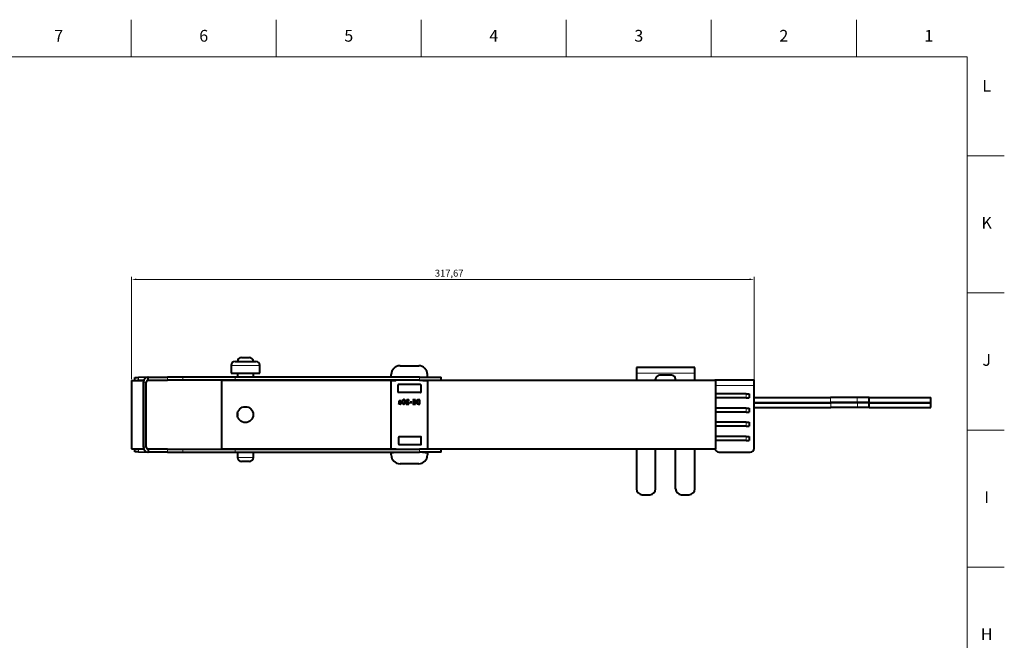
# Model space of a CAD drawing. Units: millimetres. Extents: x 2 to 1189, y 1 to 840.
# Drawn here: x 687 to 1189, y 523 to 840 of the extents above; entities that cross this region are included whole.
import ezdxf

# ---------------------------------------------------------------- set-up
doc = ezdxf.new("R2010")
doc.units = ezdxf.units.MM
doc.header["$LTSCALE"] = 12.7
doc.header["$PDMODE"] = 33
doc.header["$PDSIZE"] = 1
for name, color, linetype, lineweight in [('ANNOTATION_TEXT', 7, 'Continuous', 25), ('BORDER_FRAME', 7, 'Continuous', 15), ('BORDER_ZONES', 7, 'Continuous', 15), ('TANGENT_LINES', 7, 'Continuous', 15), ('Visible', 7, 'Continuous', 40)]:
    doc.layers.add(name, color=color, linetype=linetype, lineweight=lineweight)
doc.styles.add('Onshape-Standard', font='NotoSans-Regular.ttf')
doc.styles.add('Onshape-Standard-Dimension', font='txt')
doc.dimstyles.new('Onshape-ISO-25$0', dxfattribs={"dimtxt": 3.5, "dimasz": 2.5, "dimexe": 1.25, "dimexo": 0.625, "dimtad": 1, "dimtxsty": 'Onshape-Standard-Dimension', "dimcen": 2.5, "dimclrd": 7, "dimclre": 7, "dimclrt": 7, "dimadec": 1, "dimazin": 0, "dimtfac": 1, "dimtmove": 0, "dimatfit": 3, "dimfxl": 0, "dimlwd": 13, "dimlwe": 13, "dimarcsym": 0})

# ---------------------------------------------------------------- blocks, each defined once
blk = doc.blocks.new('*D3')
at = {"layer": 'ANNOTATION_TEXT', "color": 7, "lineweight": 13}
for p, q in [((743.68, 656.47), (743.68, 708.66)), ((1061.35, 653.83), (1061.35, 708.66)), ((746.18, 707.41), (1058.85, 707.41))]:
    blk.add_line(p, q, dxfattribs=at)
at = {"layer": 'ANNOTATION_TEXT', "color": 7}
for points in [[(746.18, 707.83), (746.18, 706.99), (743.68, 707.41)], [(1058.85, 706.99), (1058.85, 707.83), (1061.35, 707.41)]]:
    blk.add_solid(points, dxfattribs=at)
at = {"layer": 'Defpoints', "color": 0}
for p in [(1061.35, 707.41), (743.68, 655.85), (1061.35, 653.2)]:
    blk.add_point(p, dxfattribs=at)
at = {"layer": 'ANNOTATION_TEXT', "color": 7, "insert": (905.73, 710.12), "char_height": 3.5, "attachment_point": 5, "style": 'Onshape-Standard-Dimension'}
blk.add_mtext('317,67', dxfattribs=at)

msp = doc.modelspace()

# ---------------------------------------------------------------- linework, layer by layer
at = {"layer": 'BORDER_FRAME'}
for p, q in [((21, 821), (1170, 821)), ((1170, 821), (1170, 20))]:
    msp.add_line(p, q, dxfattribs=at)
at = {"layer": 'BORDER_ZONES'}
for p, q in [((743.5, 821), (743.5, 840)), ((817.5, 821), (817.5, 840)), ((891.5, 821), (891.5, 840)), ((965.5, 821), (965.5, 840)), ((1039.5, 821), (1039.5, 840)), ((1113.5, 821), (1113.5, 840)), ((1170, 770.5), (1189, 770.5)), ((1170, 700.5), (1189, 700.5)), ((1170, 630.5), (1189, 630.5)), ((1170, 560.5), (1189, 560.5))]:
    msp.add_line(p, q, dxfattribs=at)
at = {"layer": 'TANGENT_LINES'}
for p, q in [((809.095, 663.515), (794.455, 663.515)), ((1031.094, 659.481), (1001.294, 659.481)), ((747.266, 657.36), (747.292, 655.861)), ((751.179, 654.948), (749.679, 654.948)), ((752.27, 655.947), (752.27, 655.948)), ((762.018, 655.948), (762.018, 657.448)), ((769.767, 655.948), (769.767, 657.448)), ((796.48, 655.948), (796.48, 657.448)), ((890.549, 655.948), (890.549, 657.448)), ((1041.648, 653.202), (1061.351, 653.202)), ((1057.351, 648.952), (1057.351, 646.952)), ((1100.395, 644.633), (1100.395, 647.033)), ((1100.435, 642.01), (1100.435, 644.41)), ((1113.998, 644.633), (1113.998, 647.033)), ((1114.038, 642.01), (1114.038, 644.41)), ((1057.351, 641.702), (1057.351, 639.702)), ((1057.351, 634.452), (1057.351, 632.452)), ((1057.351, 627.202), (1057.351, 625.202)), ((747.292, 620.835), (747.266, 619.335)), ((751.179, 621.748), (749.679, 621.748)), ((752.27, 620.748), (752.27, 620.748)), ((762.018, 620.748), (762.018, 619.248)), ((769.767, 620.748), (769.767, 619.248)), ((796.48, 620.748), (796.48, 619.248)), ((890.549, 620.748), (890.549, 619.248)), ((797.725, 616.515), (805.825, 616.515))]:
    msp.add_line(p, q, dxfattribs=at)
at = {"layer": 'Visible'}
for p, q in [((794.455, 663.515), (794.455, 659.515)), ((796.455, 665.515), (807.095, 665.515)), ((799.725, 667.515), (803.825, 667.515)), ((809.095, 659.515), (809.095, 663.515)), ((880.679, 663.298), (890.179, 663.298)), ((794.455, 659.515), (809.095, 659.515)), ((797.725, 659.515), (797.725, 657.448)), ((805.825, 657.448), (805.825, 659.515)), ((876.179, 657.925), (876.179, 658.798)), ((894.679, 657.925), (894.679, 658.798)), ((1031.094, 662.481), (1001.294, 662.481)), ((1001.294, 662.481), (1001.294, 659.481)), ((1001.294, 659.481), (1001.294, 655.873)), ((1019.294, 658.481), (1013.094, 658.481)), ((1031.094, 659.481), (1031.094, 662.481)), ((1031.094, 655.873), (1031.094, 659.481)), ((743.679, 655.848), (743.679, 620.848)), ((743.679, 655.848), (749.679, 655.848)), ((745.267, 657.325), (747.266, 657.36)), ((745.292, 655.848), (745.267, 657.325)), ((747.292, 655.861), (746.55, 655.848)), ((752.038, 657.444), (747.266, 657.36)), ((749.869, 655.906), (747.292, 655.861)), ((749.679, 655.848), (749.679, 620.848)), ((749.679, 621.748), (749.679, 654.948)), ((751.179, 621.748), (751.179, 654.948)), ((752.27, 655.947), (752.1, 655.944)), ((752.179, 655.948), (752.179, 657.448)), ((752.179, 657.448), (762.018, 657.448)), ((752.179, 655.948), (762.018, 655.948)), ((769.767, 657.448), (762.018, 657.448)), ((769.767, 655.948), (762.018, 655.948)), ((796.48, 657.448), (769.767, 657.448)), ((796.48, 655.948), (769.767, 655.948)), ((789.648, 655.873), (789.648, 620.873)), ((789.648, 655.873), (878.577, 655.873)), ((890.549, 657.448), (796.48, 657.448)), ((890.549, 655.948), (796.48, 655.948)), ((797.725, 655.948), (797.725, 655.873)), ((805.825, 655.873), (805.825, 655.948)), ((876.179, 621.048), (876.179, 655.648)), ((878.502, 657.469), (876.355, 657.726)), ((876.379, 655.848), (878.479, 655.848)), ((879.579, 653.498), (879.579, 649.798)), ((891.079, 653.698), (879.779, 653.698)), ((890.549, 657.448), (901.679, 657.448)), ((890.549, 655.948), (901.679, 655.948)), ((891.279, 653.498), (891.279, 649.798)), ((892.281, 655.873), (1041.648, 655.873)), ((892.355, 657.469), (894.502, 657.726)), ((892.379, 655.848), (894.479, 655.848)), ((894.679, 655.648), (894.679, 621.048)), ((901.679, 655.948), (901.679, 657.448)), ((1011.094, 655.873), (1011.094, 656.481)), ((1021.294, 655.873), (1021.294, 656.481)), ((1041.351, 656.202), (1061.351, 656.202)), ((1041.351, 656.202), (1041.351, 655.873)), ((1041.648, 655.873), (1041.648, 620.873)), ((1061.351, 653.202), (1061.351, 656.202)), ((1061.351, 621.202), (1061.351, 653.202)), ((891.079, 649.598), (879.779, 649.598)), ((1057.351, 648.952), (1041.648, 648.952)), ((1057.351, 648.952), (1058.851, 648.952)), ((1058.851, 648.952), (1058.851, 646.952)), ((879.978, 643.983), (880.073, 643.784)), ((880.073, 644.691), (880.073, 644.282)), ((880.432, 644.181), (880.432, 644.807)), ((880.554, 644.807), (880.554, 644.596)), ((880.684, 644.807), (880.554, 644.807)), ((880.554, 644.596), (880.619, 644.596)), ((880.661, 643.796), (880.661, 644.021)), ((880.782, 644.015), (880.782, 643.775)), ((881.079, 645.08), (881.212, 645.285)), ((882.218, 645.46), (882.055, 645.804)), ((882.239, 645.932), (882.369, 645.653)), ((882.971, 643.855), (882.838, 644.137)), ((882.987, 644.333), (883.149, 643.986)), ((884.788, 644.074), (883.859, 644.074)), ((883.859, 644.074), (883.859, 643.787)), ((883.859, 643.787), (885.218, 643.787)), ((885.138, 645.57), (885.241, 645.789)), ((885.218, 643.787), (885.218, 644.119)), ((885.728, 644.804), (885.728, 644.505)), ((886.671, 644.804), (885.728, 644.804)), ((885.728, 644.505), (886.671, 644.505)), ((886.671, 644.505), (886.671, 644.804)), ((887.14, 645.973), (887.14, 645.703)), ((888.024, 645.973), (887.14, 645.973)), ((887.14, 645.703), (888.024, 645.703)), ((888.024, 644.057), (887.14, 644.057)), ((887.14, 644.057), (887.14, 643.787)), ((887.14, 643.787), (888.024, 643.787)), ((887.232, 645.015), (887.232, 644.772)), ((888.024, 645.015), (887.232, 645.015)), ((887.232, 644.772), (888.024, 644.772)), ((888.024, 645.703), (888.024, 645.973)), ((888.024, 644.772), (888.024, 645.015)), ((888.024, 643.787), (888.024, 644.057)), ((888.508, 645.973), (888.146, 645.973)), ((888.146, 645.973), (888.146, 643.787)), ((888.146, 643.787), (888.508, 643.787)), ((888.508, 643.787), (888.508, 645.973)), ((889.962, 643.787), (890.312, 643.787)), ((890.312, 644.048), (890.081, 644.048)), ((890.312, 645.973), (890.131, 645.973)), ((890.226, 645.703), (890.312, 645.703)), ((890.312, 645.703), (890.312, 645.973)), ((890.312, 643.787), (890.312, 644.048)), ((890.434, 645.973), (890.434, 643.787)), ((890.79, 645.973), (890.434, 645.973)), ((890.434, 643.787), (890.79, 643.787)), ((890.79, 643.787), (890.79, 645.973)), ((1057.351, 646.952), (1041.648, 646.952)), ((1057.351, 646.952), (1058.851, 646.952)), ((1061.351, 647.033), (1100.395, 647.033)), ((1061.351, 644.633), (1100.395, 644.633)), ((1061.351, 644.41), (1100.435, 644.41)), ((1113.998, 647.033), (1100.395, 647.033)), ((1113.998, 644.633), (1100.395, 644.633)), ((1114.038, 644.41), (1100.435, 644.41)), ((1120.059, 647.033), (1113.998, 647.033)), ((1120.059, 644.633), (1113.998, 644.633)), ((1120.099, 644.41), (1114.038, 644.41)), ((1120.059, 644.633), (1120.059, 647.033)), ((1120.059, 647.033), (1151.514, 647.033)), ((1120.059, 644.633), (1151.514, 644.633)), ((1120.099, 642.01), (1120.099, 644.41)), ((1120.099, 644.41), (1151.554, 644.41)), ((1151.514, 644.633), (1151.514, 647.033)), ((1151.554, 642.01), (1151.554, 644.41)), ((797.725, 639.162), (797.725, 637.584)), ((1057.351, 641.702), (1041.648, 641.702)), ((1057.351, 639.702), (1041.648, 639.702)), ((1057.351, 641.702), (1058.851, 641.702)), ((1057.351, 639.702), (1058.851, 639.702)), ((1058.851, 641.702), (1058.851, 639.702)), ((1061.351, 642.01), (1100.435, 642.01)), ((1114.038, 642.01), (1100.435, 642.01)), ((1120.099, 642.01), (1114.038, 642.01)), ((1120.099, 642.01), (1151.554, 642.01)), ((1057.351, 634.452), (1041.648, 634.452)), ((1057.351, 634.452), (1058.851, 634.452)), ((1058.851, 634.452), (1058.851, 632.452)), ((1057.351, 632.452), (1041.648, 632.452)), ((1057.351, 632.452), (1058.851, 632.452)), ((880.017, 623.198), (880.017, 626.898)), ((891.317, 627.098), (880.217, 627.098)), ((891.317, 622.998), (880.217, 622.998)), ((891.517, 623.198), (891.517, 626.898)), ((1057.351, 627.202), (1041.648, 627.202)), ((1057.351, 625.202), (1041.648, 625.202)), ((1057.351, 627.202), (1058.851, 627.202)), ((1057.351, 625.202), (1058.851, 625.202)), ((1058.851, 627.202), (1058.851, 625.202)), ((743.679, 620.848), (749.679, 620.848)), ((745.267, 619.37), (745.292, 620.848)), ((747.266, 619.335), (745.267, 619.37)), ((746.55, 620.848), (747.292, 620.835)), ((747.266, 619.335), (752.038, 619.252)), ((747.292, 620.835), (749.869, 620.79)), ((752.1, 620.751), (752.27, 620.748)), ((752.179, 620.748), (752.179, 619.248)), ((762.018, 620.748), (752.179, 620.748)), ((762.018, 619.248), (752.179, 619.248)), ((762.018, 620.748), (769.767, 620.748)), ((762.018, 619.248), (769.767, 619.248)), ((769.767, 620.748), (796.48, 620.748)), ((769.767, 619.248), (796.48, 619.248)), ((789.648, 620.873), (876.281, 620.873)), ((796.48, 620.748), (890.549, 620.748)), ((796.48, 619.248), (890.549, 619.248)), ((797.725, 620.873), (797.725, 620.748)), ((797.725, 619.248), (797.725, 616.515)), ((805.825, 620.748), (805.825, 620.873)), ((805.825, 616.515), (805.825, 619.248)), ((876.179, 617.798), (876.179, 618.67)), ((876.355, 618.869), (878.502, 619.126)), ((876.379, 620.848), (878.479, 620.848)), ((901.679, 620.748), (890.549, 620.748)), ((901.679, 619.248), (890.549, 619.248)), ((892.355, 619.126), (894.502, 618.869)), ((892.379, 620.848), (894.479, 620.848)), ((894.577, 620.873), (1041.648, 620.873)), ((894.679, 618.67), (894.679, 617.798)), ((901.679, 619.248), (901.679, 620.748)), ((1001.294, 620.873), (1001.294, 600.481)), ((1011.094, 600.481), (1011.094, 620.873)), ((1021.294, 600.481), (1021.294, 620.873)), ((1031.094, 600.481), (1031.094, 620.873)), ((1043.351, 619.202), (1059.351, 619.202)), ((803.825, 614.515), (799.725, 614.515)), ((890.179, 613.298), (880.679, 613.298)), ((1004.294, 597.481), (1008.094, 597.481)), ((1024.294, 597.481), (1028.094, 597.481))]:
    msp.add_line(p, q, dxfattribs=at)
msp.add_circle((801.698, 638.373), 4.05, dxfattribs=at)
for centre, radius, start, end in [((796.455, 663.515), 2, 90, 180), ((799.725, 665.515), 2, 90, 180), ((803.825, 665.515), 2, 0, 90), ((807.095, 663.515), 2, 0, 90), ((880.679, 658.798), 4.5, 90, 180), ((890.179, 658.798), 4.5, 0, 90), ((1013.094, 656.481), 2, 90, 180), ((1019.294, 656.481), 2, 0, 90), ((752.179, 654.948), 2.5, 90, 180), ((752.179, 654.948), 1, 90, 180), ((752.287, 654.948), 1, 90, 91), ((876.379, 657.925), 0.2, 180, 263.15723), ((876.379, 655.648), 0.2, 90, 180), ((878.479, 656.048), 0.2, 270, 330), ((878.479, 657.27), 0.2, 62.52029, 83.15723), ((879.779, 653.498), 0.2, 90, 180), ((891.079, 653.498), 0.2, 0, 90), ((892.379, 656.048), 0.2, 210, 270), ((892.379, 657.27), 0.2, 96.84277, 117.47971), ((894.479, 655.648), 0.2, 0, 90), ((894.479, 657.925), 0.2, 276.84277, 360), ((879.779, 649.798), 0.2, 180, 270), ((891.079, 649.798), 0.2, 270, 0), ((880.217, 626.898), 0.2, 90, 180), ((880.217, 623.198), 0.2, 180, 270), ((891.317, 626.898), 0.2, 0, 90), ((891.317, 623.198), 0.2, 270, 0), ((752.179, 621.748), 2.5, 180, 270), ((752.179, 621.748), 1, 180, 270), ((752.287, 621.748), 1, 269, 270), ((876.379, 621.048), 0.2, 180, 270), ((876.379, 618.67), 0.2, 96.84277, 180), ((878.479, 620.648), 0.2, 30, 90), ((878.479, 619.325), 0.2, 276.84277, 337.22121), ((892.379, 619.325), 0.2, 202.77879, 263.15723), ((892.379, 620.648), 0.2, 90, 150), ((894.479, 621.048), 0.2, 270, 0), ((894.479, 618.67), 0.2, 0, 83.15723), ((1043.351, 621.202), 2, 189.45938, 270), ((1059.351, 621.202), 2, 270, 0), ((799.725, 616.515), 2, 180, 270), ((803.825, 616.515), 2, 270, 0), ((880.679, 617.798), 4.5, 180, 270), ((890.179, 617.798), 4.5, 270, 0), ((1004.294, 600.481), 3, 180, 270), ((1008.094, 600.481), 3, 270, 0), ((1024.294, 600.481), 3, 180, 270), ((1028.094, 600.481), 3, 270, 0)]:
    msp.add_arc(centre, radius, start, end, dxfattribs=at)
for points in [[(880.03, 644.033), (880.011, 643.995), (879.978, 643.983)], [(880.058, 644.119), (880.049, 644.071), (880.03, 644.033)], [(880.07, 644.212), (880.067, 644.166), (880.058, 644.119)], [(880.073, 644.282), (880.073, 644.258), (880.07, 644.212)], [(880.08, 644.901), (880.073, 644.795), (880.073, 644.691)], [(880.073, 643.784), (880.111, 643.784), (880.154, 643.802)], [(880.108, 645.11), (880.088, 645.006), (880.08, 644.901)], [(880.181, 645.283), (880.129, 645.214), (880.108, 645.11)], [(880.154, 643.802), (880.198, 643.819), (880.238, 643.852)], [(880.303, 645.395), (880.233, 645.353), (880.181, 645.283)], [(880.238, 643.852), (880.277, 643.884), (880.306, 643.925)], [(880.457, 645.454), (880.372, 645.436), (880.303, 645.395)], [(880.306, 643.925), (880.334, 643.965), (880.349, 644.012)], [(880.349, 644.012), (880.379, 643.938), (880.466, 643.88)], [(880.432, 644.807), (880.432, 644.952), (880.447, 645.039)], [(880.531, 644.079), (880.474, 644.122), (880.432, 644.181)], [(880.447, 645.039), (880.462, 645.125), (880.497, 645.165)], [(880.631, 645.472), (880.542, 645.472), (880.457, 645.454)], [(880.466, 643.88), (880.554, 643.822), (880.661, 643.796)], [(880.497, 645.165), (880.533, 645.205), (880.585, 645.215)], [(880.661, 644.021), (880.589, 644.036), (880.531, 644.079)], [(880.585, 645.215), (880.637, 645.225), (880.708, 645.225)], [(880.619, 644.596), (880.678, 644.596), (880.743, 644.585)], [(880.819, 645.455), (880.728, 645.472), (880.631, 645.472)], [(880.919, 644.776), (880.803, 644.807), (880.684, 644.807)], [(880.708, 645.225), (880.773, 645.225), (880.831, 645.209)], [(880.743, 644.585), (880.809, 644.573), (880.865, 644.54)], [(880.941, 644.092), (880.886, 644.027), (880.782, 644.015)], [(880.782, 643.775), (880.794, 643.772), (880.821, 643.772)], [(880.987, 645.412), (880.91, 645.439), (880.819, 645.455)], [(880.821, 643.772), (880.922, 643.772), (881.015, 643.798)], [(880.831, 645.209), (880.889, 645.193), (880.938, 645.171)], [(880.865, 644.54), (880.922, 644.508), (880.959, 644.447)], [(881.125, 644.681), (881.034, 644.745), (880.919, 644.776)], [(880.938, 645.171), (880.987, 645.149), (881.024, 645.122)], [(880.996, 644.291), (880.996, 644.157), (880.941, 644.092)], [(880.959, 644.447), (880.996, 644.386), (880.996, 644.291)], [(881.123, 645.352), (881.064, 645.386), (880.987, 645.412)], [(881.015, 643.798), (881.108, 643.825), (881.179, 643.884)], [(881.024, 645.122), (881.061, 645.095), (881.079, 645.08)], [(881.212, 645.285), (881.183, 645.318), (881.123, 645.352)], [(881.273, 644.518), (881.215, 644.617), (881.125, 644.681)], [(881.179, 643.884), (881.251, 643.944), (881.291, 644.042)], [(881.331, 644.282), (881.331, 644.418), (881.273, 644.518)], [(881.291, 644.042), (881.331, 644.14), (881.331, 644.282)], [(881.834, 645.439), (881.758, 645.211), (881.758, 644.89)], [(881.758, 644.89), (881.758, 644.615), (881.816, 644.404)], [(881.816, 644.404), (881.874, 644.193), (881.984, 644.054)], [(882.055, 645.804), (881.909, 645.668), (881.834, 645.439)], [(881.984, 644.054), (882.093, 643.914), (882.247, 643.843)], [(882.12, 644.89), (882.123, 645.077), (882.147, 645.217)], [(882.157, 644.503), (882.123, 644.662), (882.12, 644.89)], [(882.147, 645.217), (882.171, 645.356), (882.215, 645.454)], [(882.254, 644.247), (882.191, 644.344), (882.157, 644.503)], [(882.215, 645.454), (882.218, 645.457), (882.218, 645.46)], [(882.598, 646.009), (882.393, 646.009), (882.239, 645.932)], [(882.247, 643.843), (882.402, 643.772), (882.598, 643.772)], [(882.406, 644.106), (882.316, 644.149), (882.254, 644.247)], [(882.369, 645.653), (882.467, 645.715), (882.589, 645.715)], [(882.607, 644.062), (882.497, 644.062), (882.406, 644.106)], [(882.589, 645.715), (882.698, 645.715), (882.787, 645.674)], [(882.946, 645.936), (882.791, 646.009), (882.598, 646.009)], [(882.598, 643.772), (882.809, 643.772), (882.971, 643.855)], [(882.838, 644.137), (882.746, 644.062), (882.607, 644.062)], [(882.787, 645.674), (882.876, 645.632), (882.939, 645.533)], [(882.939, 645.533), (883.001, 645.433), (883.036, 645.276)], [(883.21, 645.724), (883.102, 645.863), (882.946, 645.936)], [(883.049, 644.57), (883.028, 644.43), (882.987, 644.333)], [(883.036, 645.276), (883.07, 645.119), (883.073, 644.89)], [(883.073, 644.89), (883.07, 644.709), (883.049, 644.57)], [(883.149, 643.986), (883.286, 644.125), (883.36, 644.349)], [(883.377, 645.375), (883.319, 645.585), (883.21, 645.724)], [(883.36, 644.349), (883.434, 644.573), (883.434, 644.89)], [(883.434, 644.89), (883.434, 645.166), (883.377, 645.375)], [(883.935, 645.552), (883.891, 645.433), (883.891, 645.324)], [(883.891, 645.324), (883.891, 645.208), (883.942, 645.085)], [(884.067, 645.767), (883.978, 645.671), (883.935, 645.552)], [(883.942, 645.085), (883.993, 644.962), (884.076, 644.841)], [(884.294, 645.926), (884.156, 645.863), (884.067, 645.767)], [(884.076, 644.841), (884.159, 644.721), (884.258, 644.609)], [(884.239, 645.32), (884.239, 645.424), (884.276, 645.494)], [(884.297, 645.107), (884.239, 645.22), (884.239, 645.32)], [(884.258, 644.609), (884.358, 644.496), (884.457, 644.395)], [(884.276, 645.494), (884.313, 645.564), (884.369, 645.608)], [(884.624, 645.988), (884.432, 645.988), (884.294, 645.926)], [(884.445, 644.877), (884.354, 644.994), (884.297, 645.107)], [(884.369, 645.608), (884.425, 645.653), (884.492, 645.67)], [(884.645, 644.646), (884.536, 644.76), (884.445, 644.877)], [(884.457, 644.395), (884.556, 644.294), (884.644, 644.212)], [(884.492, 645.67), (884.559, 645.688), (884.619, 645.688)], [(884.619, 645.688), (884.734, 645.688), (884.81, 645.681)], [(884.779, 645.975), (884.696, 645.988), (884.624, 645.988)], [(884.644, 644.212), (884.731, 644.131), (884.788, 644.074)], [(884.865, 644.431), (884.755, 644.531), (884.645, 644.646)], [(884.946, 645.938), (884.862, 645.961), (884.779, 645.975)], [(884.81, 645.681), (884.885, 645.674), (884.942, 645.66)], [(885.07, 644.248), (884.975, 644.33), (884.865, 644.431)], [(884.942, 645.66), (884.998, 645.647), (885.043, 645.623)], [(885.11, 645.875), (885.031, 645.914), (884.946, 645.938)], [(885.043, 645.623), (885.087, 645.6), (885.138, 645.57)], [(885.218, 644.119), (885.165, 644.166), (885.07, 644.248)], [(885.241, 645.789), (885.188, 645.837), (885.11, 645.875)], [(889.093, 645.322), (889.024, 645.137), (889.024, 644.941)], [(889.024, 644.941), (889.024, 644.671), (889.082, 644.479)], [(889.082, 644.479), (889.14, 644.288), (889.229, 644.159)], [(889.299, 645.653), (889.161, 645.507), (889.093, 645.322)], [(889.229, 644.159), (889.318, 644.03), (889.43, 643.956)], [(889.646, 645.886), (889.437, 645.798), (889.299, 645.653)], [(889.399, 644.95), (889.399, 645.086), (889.431, 645.22)], [(889.559, 644.279), (889.399, 644.511), (889.399, 644.95)], [(889.43, 643.956), (889.541, 643.882), (889.645, 643.845)], [(889.431, 645.22), (889.464, 645.353), (889.557, 645.461)], [(889.557, 645.461), (889.651, 645.57), (889.811, 645.637)], [(890.081, 644.048), (889.719, 644.048), (889.559, 644.279)], [(889.645, 643.845), (889.748, 643.807), (889.835, 643.797)], [(890.131, 645.973), (889.855, 645.973), (889.646, 645.886)], [(889.811, 645.637), (889.971, 645.703), (890.226, 645.703)], [(889.835, 643.797), (889.921, 643.787), (889.962, 643.787)]]:
    msp.add_open_spline(points, degree=2, dxfattribs=at)

# ---------------------------------------------------------------- texts
at = {"layer": 'BORDER_ZONES', "char_height": 6, "attachment_point": 5, "style": 'Onshape-Standard'}
for s, insert in [('7', (706.5, 831)), ('6', (780.5, 831)), ('5', (854.5, 831)), ('4', (928.5, 831)), ('3', (1002.5, 831)), ('2', (1076.5, 831)), ('1', (1150.5, 831)), ('L', (1180, 805.5)), ('K', (1180, 735.5)), ('J', (1180, 665.5)), ('I', (1180, 595.5)), ('H', (1180, 525.5))]:
    msp.add_mtext(s, dxfattribs=dict(at, insert=insert))

# ---------------------------------------------------------------- dimensions: what is measured, and where the dimension line sits
at = {"layer": 'ANNOTATION_TEXT'}
dim = msp.add_linear_dim(base=(1061.351, 707.411), p1=(743.679, 655.848, 95), p2=(1061.351, 653.202, 13.275), dimstyle='Onshape-ISO-25$0', override={"dimlfac": 1, "dimpost": ''}, dxfattribs=at)
dim.commit()
dim.dimension.update_dxf_attribs({"geometry": '*D3', "text_midpoint": (905.727, 707.411), "dimtype": 160})

doc.saveas('drawing.dxf')
